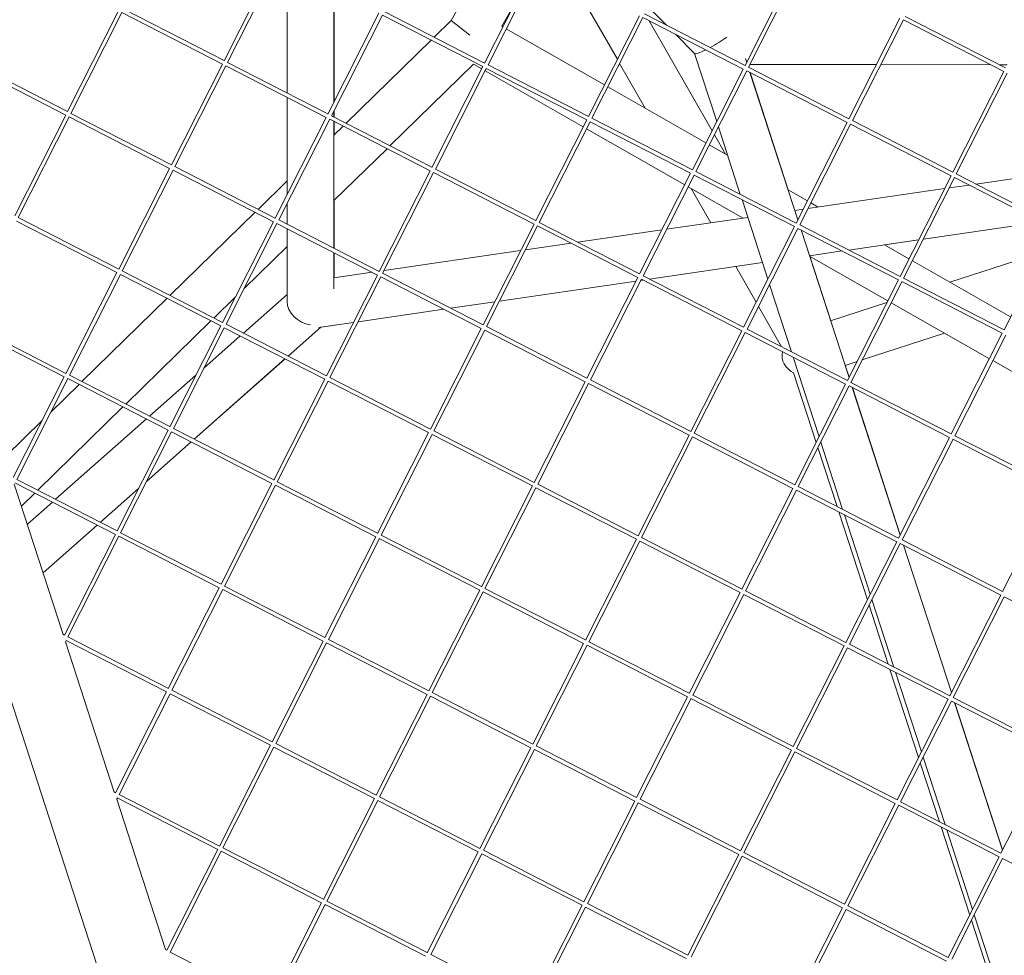
# Model space of a CAD drawing. Units: millimetres. Extents: x -5117 to 3817, y -4865 to 3817.
# Drawn here: x -1411 to -1033, y -408 to -48 of the extents above; entities that cross this region are included whole.
import ezdxf

# ---------------------------------------------------------------- set-up
doc = ezdxf.new("R2010")
doc.units = ezdxf.units.MM
doc.linetypes.add('STRICHPUNKT', pattern=[25.4, 12.7, -6.35, 0, -6.35])
doc.layers.add('DNA Tower XL.04', color=252, linetype='Continuous', plot=False)
doc.layers.add('SICHER-AMERICA', color=7, linetype='STRICHPUNKT')

msp = doc.modelspace()

# ---------------------------------------------------------------- linework, layer by layer
at = {"layer": 'DNA Tower XL.04', "color": 0, "linetype": 'Continuous', "lineweight": 0}
for p, q in [((-1353.8020212, -496.7677605, 7739.685923), (-1578.8321286, 195.8037175, 7739.685923)), ((-1228.2606543, -18.2903589, 7739.685923), (-1245.5058305, -48.4640391, 7739.685923)), ((-1332.7047081, -63.8794327, 7739.685923), (-1313.123727, -25.1718605, 7739.685923)), ((-1331.3662246, -64.5565308, 7739.685923), (-1311.7891797, -25.8567398, 7739.685923)), ((-1232.6108031, -64.8142762, 7739.685923), (-1213.0298219, -26.106704, 7739.685923)), ((-1308.4998642, -27.544791, 7739.685923), (-1308.4989458, -76.2918409, 7739.685923)), ((-1231.2723195, -65.4913743, 7739.685923), (-1211.6952747, -26.7915833, 7739.685923)), ((-1132.516898, -65.7491197, 7739.685923), (-1112.9359169, -27.0415475, 7739.685923)), ((-1131.1784145, -66.4262178, 7739.685923), (-1111.6013696, -27.7264268, 7739.685923)), ((-1198.6765472, -33.4726932, 7739.685923), (-1181.5932777, -63.3630751, 7739.685923)), ((-1290.4996902, -36.7823406, 7739.685923), (-1290.4988788, -79.8471422, 7739.685923)), ((-1290.467844, -36.7986838, 7739.685923), (-1290.467844, -79.7857928, 7739.685923)), ((-1392.8787378, -83.4311596, 7739.685923), (-1373.2977567, -44.7235873, 7739.685923)), ((-1332.7007718, -63.8716515, 7739.685923), (-1371.2860999, -44.0699605, 7739.685923)), ((-1232.6068668, -64.806495, 7739.685923), (-1271.1921949, -45.0048039, 7739.685923)), ((-1220.9984919, -41.8591255, 7739.685923), (-1226.0333984, -50.6686418, 7739.685923)), ((-1169.7097849, -43.1948589, 7739.685923), (-1162.7037536, -50.2476583, 7739.685923)), ((-1391.5402543, -84.1082577, 7739.685923), (-1371.9632094, -45.4084666, 7739.685923)), ((-1333.3778813, -65.2101577, 7739.685923), (-1371.9709676, -45.4044852, 7739.685923)), ((-1292.7848328, -84.366003, 7739.685923), (-1273.2038516, -45.6584308, 7739.685923)), ((-1291.4463492, -85.0431011, 7739.685923), (-1271.8693044, -46.3433101, 7739.685923)), ((-1233.2839763, -66.1450012, 7739.685923), (-1271.8770625, -46.3393287, 7739.685923)), ((-1245.5058305, -48.4640391, 7739.685923), (-1252.0263263, -54.840579, 7739.685923)), ((-1245.5058305, -48.4640391, 7739.685923), (-1238.3152572, -54.0204218, 7739.685923)), ((-1192.6909277, -85.3008465, 7739.685923), (-1173.1099466, -46.5932743, 7739.685923)), ((-1191.3524442, -85.9779446, 7739.685923), (-1171.7753993, -47.2781536, 7739.685923)), ((-1133.1900712, -67.0798447, 7739.685923), (-1171.7831575, -47.2741722, 7739.685923)), ((-1132.5129617, -65.7413385, 7739.685923), (-1171.0982898, -45.9396474, 7739.685923)), ((-1169.3393728, -48.5283035, 7739.685923), (-1145.1848804, -90.7911153, 7739.685923)), ((-1092.5970227, -86.23569, 7739.685923), (-1073.0160415, -47.5281178, 7739.685923)), ((-1091.2585391, -86.9127881, 7739.685923), (-1071.6814942, -48.2129971, 7739.685923)), ((-1033.0961662, -68.0146881, 7739.685923), (-1071.6892524, -48.2090157, 7739.685923)), ((-1032.4190567, -66.676182, 7739.685923), (-1071.0043848, -46.8744909, 7739.685923)), ((-1226.0333984, -50.6686418, 7739.685923), (-1225.5845755, -50.9248695, 7739.685923)), ((-1224.280251, -51.6694929, 7739.685923), (-1186.5687429, -73.1985464, 7739.685923)), ((-1253.1570196, -55.9463095, 7739.685923), (-1285.8483849, -87.915933, 7739.685923)), ((-1159.2872368, -53.6869817, 7739.685923), (-1151.904019, -61.1194855, 7739.685923)), ((-1392.8748015, -83.4233784, 7739.685923), (-1431.4601296, -63.6216873, 7739.685923)), ((-1151.9338653, -61.0894399, 7739.685923), (-1143.418044, -87.2984431, 7739.685923)), ((-1132.3651011, -63.0666798, 7739.685923), (-1131.8937629, -64.5173097, 7739.685923)), ((-1393.551911, -84.7618845, 7739.685923), (-1432.1449973, -64.956212, 7739.685923)), ((-1352.9588625, -103.9177299, 7739.685923), (-1333.3778813, -65.2101577, 7739.685923)), ((-1351.6203789, -104.594828, 7739.685923), (-1332.0433341, -65.895037, 7739.685923)), ((-1293.458006, -85.696728, 7739.685923), (-1332.0510923, -65.8910555, 7739.685923)), ((-1292.7808965, -84.3582218, 7739.685923), (-1331.3662246, -64.5565308, 7739.685923)), ((-1236.8787627, -65.2038472, 7739.685923), (-1268.9640965, -96.5808189, 7739.685923)), ((-1252.8649574, -104.8525734, 7739.685923), (-1233.2839763, -66.1450012, 7739.685923)), ((-1251.5264739, -105.5296715, 7739.685923), (-1231.949429, -66.8298805, 7739.685923)), ((-1236.8787627, -65.2038472, 7739.685923), (-1233.7200852, -67.0070988, 7739.685923)), ((-1232.4157607, -67.7517222, 7739.685923), (-1194.7042526, -89.2807758, 7739.685923)), ((-1193.3641009, -86.6315715, 7739.685923), (-1231.9571872, -66.825899, 7739.685923)), ((-1192.6869914, -85.2930653, 7739.685923), (-1231.2723195, -65.4913743, 7739.685923)), ((-1180.7015506, -64.9233188, 7739.685923), (-1170.8400428, -82.1778751, 7739.685923)), ((-1152.7710524, -105.7874169, 7739.685923), (-1133.1900712, -67.0798447, 7739.685923)), ((-1151.4325688, -106.464515, 7739.685923), (-1131.855524, -67.764724, 7739.685923)), ((-1093.2701959, -87.566415, 7739.685923), (-1131.8632821, -67.7607425, 7739.685923)), ((-1092.5930864, -86.2279088, 7739.685923), (-1131.1784145, -66.4262178, 7739.685923)), ((-1130.6027063, -65.2881612, 7739.685923), (-1082.0364589, -65.3596276, 7739.685923)), ((-1080.3567025, -65.3620994, 7739.685923), (-1038.1439269, -65.4242165, 7739.685923)), ((-1052.6771473, -106.7222604, 7739.685923), (-1033.0961662, -68.0146881, 7739.685923)), ((-1034.8491736, -65.4290648, 7739.685923), (-1031.790455, -65.4335658, 7739.685923)), ((-1130.6351155, -68.3910281, 7739.685923), (-1112.2280415, -125.0421765, 7739.685923)), ((-1130.5865176, -68.4159682, 7739.685923), (-1115.9294904, -113.5256595, 7739.685923)), ((-1051.3386638, -107.3993585, 7739.685923), (-1031.7616189, -68.6995674, 7739.685923)), ((-1185.2644184, -73.9431699, 7739.685923), (-1147.5529103, -95.4722234, 7739.685923)), ((-1308.498914, -77.9778507, 7739.685923), (-1308.4982084, -115.4281147, 7739.685923)), ((-1290.4988162, -83.1700232, 7739.685923), (-1290.4987717, -85.5293906, 7739.685923)), ((-1290.467844, -83.1087976, 7739.685923), (-1290.467844, -85.5452624, 7739.685923)), ((-1413.1328922, -123.4694568, 7739.685923), (-1393.551911, -84.7618845, 7739.685923)), ((-1411.7944086, -124.1465549, 7739.685923), (-1392.2173638, -85.4467638, 7739.685923)), ((-1353.6320357, -105.2484549, 7739.685923), (-1392.225122, -85.4427824, 7739.685923)), ((-1352.9549262, -103.9099487, 7739.685923), (-1391.5402543, -84.1082577, 7739.685923)), ((-1313.0389871, -124.4043003, 7739.685923), (-1293.458006, -85.696728, 7739.685923)), ((-1311.7005036, -125.0813984, 7739.685923), (-1292.1234587, -86.3816073, 7739.685923)), ((-1253.5381306, -106.1832984, 7739.685923), (-1292.1312169, -86.3776259, 7739.685923)), ((-1252.8610211, -104.8447922, 7739.685923), (-1291.4463492, -85.0431011, 7739.685923)), ((-1212.9450821, -125.3391437, 7739.685923), (-1193.3641009, -86.6315715, 7739.685923)), ((-1152.7671161, -105.7796357, 7739.685923), (-1191.3524442, -85.9779446, 7739.685923)), ((-1052.673211, -106.7144792, 7739.685923), (-1091.2585391, -86.9127881, 7739.685923)), ((-1290.49874, -87.2154004, 7739.685923), (-1290.4978215, -135.9624503, 7739.685923)), ((-1286.9790782, -89.0216635, 7739.685923), (-1290.4986411, -92.4635234, 7739.685923)), ((-1290.467844, -87.2312559, 7739.685923), (-1290.467844, -92.4334063, 7739.685923)), ((-1211.6065985, -126.0162418, 7739.685923), (-1192.0295537, -87.3164508, 7739.685923)), ((-1193.3999281, -90.0253992, 7739.685923), (-1155.6884201, -111.5544527, 7739.685923)), ((-1153.4442256, -107.1181419, 7739.685923), (-1192.0373118, -87.3124694, 7739.685923)), ((-1142.7606062, -89.3218285, 7739.685923), (-1134.3405852, -115.2359884, 7739.685923)), ((-1112.851177, -126.2739872, 7739.685923), (-1093.2701959, -87.566415, 7739.685923)), ((-1111.5126935, -126.9510853, 7739.685923), (-1091.9356486, -88.2512943, 7739.685923)), ((-1053.3503205, -108.0529854, 7739.685923), (-1091.9434068, -88.2473129, 7739.685923)), ((-1144.2931533, -92.351359, 7739.685923), (-1140.0669706, -99.7458578, 7739.685923)), ((-1270.0947898, -97.6865493, 7739.685923), (-1290.4981667, -117.6394719, 7739.685923)), ((-1146.2485858, -96.2168468, 7739.685923), (-1139.2157358, -100.2318176, 7739.685923)), ((-1373.2130168, -143.9560271, 7739.685923), (-1353.6320357, -105.2484549, 7739.685923)), ((-1371.8745333, -144.6331252, 7739.685923), (-1352.2974884, -105.9333342, 7739.685923)), ((-1313.7121603, -125.7350252, 7739.685923), (-1352.3052466, -105.9293527, 7739.685923)), ((-1313.0350509, -124.3965191, 7739.685923), (-1351.6203789, -104.594828, 7739.685923)), ((-1212.9411458, -125.3313625, 7739.685923), (-1251.5264739, -105.5296715, 7739.685923)), ((-1001.5817995, -105.1172203, 7739.685923), (-1043.7780199, -111.2794223, 7739.685923)), ((-1273.1191118, -144.8908706, 7739.685923), (-1253.5381306, -106.1832984, 7739.685923)), ((-1271.7806282, -145.5679687, 7739.685923), (-1252.2035834, -106.8681777, 7739.685923)), ((-1213.6182553, -126.6698687, 7739.685923), (-1252.2113416, -106.8641962, 7739.685923)), ((-1173.0252067, -145.8257141, 7739.685923), (-1153.4442256, -107.1181419, 7739.685923)), ((-1171.6867232, -146.5028122, 7739.685923), (-1152.1096783, -107.8030212, 7739.685923)), ((-1113.5243502, -127.6047122, 7739.685923), (-1152.1174365, -107.7990397, 7739.685923)), ((-1112.8472407, -126.266206, 7739.685923), (-1151.4325688, -106.464515, 7739.685923)), ((-1072.9313017, -146.7605576, 7739.685923), (-1053.3503205, -108.0529854, 7739.685923)), ((-1071.5928181, -147.4376557, 7739.685923), (-1052.0157733, -108.7378647, 7739.685923)), ((-1013.4304452, -128.5395557, 7739.685923), (-1052.0235314, -108.7338832, 7739.685923)), ((-1012.7533357, -127.2010495, 7739.685923), (-1051.3386638, -107.3993585, 7739.685923)), ((-1308.4983094, -110.0658051, 7739.685923), (-1319.6704435, -120.991287, 7739.685923)), ((-1154.3840955, -112.2990762, 7739.685923), (-1133.2760212, -124.3494259, 7739.685923)), ((-1153.2571549, -112.9424333, 7739.685923), (-1145.7006899, -126.1638851, 7739.685923)), ((-1115.9792068, -113.497277, 7739.685923), (-1108.5370778, -117.7459004, 7739.685923)), ((-1055.8762396, -113.0462078, 7739.685923), (-1108.3555814, -120.7101241, 7739.685923)), ((-1046.3355429, -111.6529148, 7739.685923), (-1054.0611413, -112.7811366, 7739.685923)), ((-1133.6831474, -117.2593739, 7739.685923), (-1123.7523226, -147.8233099, 7739.685923)), ((-1308.4981458, -118.7509956, 7739.685923), (-1308.4979955, -126.7249006, 7739.685923)), ((-1290.467844, -117.6098186, 7739.685923), (-1290.467844, -135.9778345, 7739.685923)), ((-1110.1706797, -120.9751953, 7739.685923), (-1113.3964216, -121.4462724, 7739.685923)), ((-1107.2327533, -118.4905238, 7739.685923), (-1104.3654713, -120.1274211, 7739.685923)), ((-1411.7944086, -124.1465549, 7739.685923), (-1373.2090806, -143.9482459, 7739.685923)), ((-1320.8011368, -122.0970175, 7739.685923), (-1353.4925021, -154.066641, 7739.685923)), ((-1131.4653659, -124.0850036, 7739.685923), (-1162.6500215, -128.6391116, 7739.685923)), ((-1412.4792763, -125.4810796, 7739.685923), (-1373.88619, -145.2867521, 7739.685923)), ((-1333.2931415, -164.4425975, 7739.685923), (-1313.7121603, -125.7350252, 7739.685923)), ((-1331.954658, -165.1196956, 7739.685923), (-1312.3776131, -126.4199045, 7739.685923)), ((-1273.792285, -146.2215956, 7739.685923), (-1312.3853713, -126.4159231, 7739.685923)), ((-1273.1151755, -144.8830894, 7739.685923), (-1311.7005036, -125.0813984, 7739.685923)), ((-1308.4979638, -128.4109105, 7739.685923), (-1308.497436, -156.4200755, 7739.685923)), ((-1233.1992364, -165.3774409, 7739.685923), (-1213.6182553, -126.6698687, 7739.685923)), ((-1231.8607529, -166.054539, 7739.685923), (-1212.283708, -127.354748, 7739.685923)), ((-1173.6983799, -147.1564391, 7739.685923), (-1212.2914662, -127.3507666, 7739.685923)), ((-1173.0212705, -145.8179329, 7739.685923), (-1211.6065985, -126.0162418, 7739.685923)), ((-1133.1053314, -166.3122844, 7739.685923), (-1113.5243502, -127.6047122, 7739.685923)), ((-1131.7668478, -166.9893825, 7739.685923), (-1112.189803, -128.2895915, 7739.685923)), ((-1073.6044749, -148.0912826, 7739.685923), (-1112.1975612, -128.2856101, 7739.685923)), ((-1072.9273654, -146.7527764, 7739.685923), (-1111.5126935, -126.9510853, 7739.685923)), ((-1018.7345778, -125.817516, 7739.685923), (-1063.9998363, -132.4278923, 7739.685923)), ((-1018.7412981, -125.8140672, 7739.685923), (-1063.9974263, -132.4231283, 7739.685923)), ((-1033.0114263, -167.2471279, 7739.685923), (-1013.4304452, -128.5395557, 7739.685923)), ((-1164.4651197, -128.9041828, 7739.685923), (-1196.7827184, -133.6237422, 7739.685923)), ((-1110.9693938, -128.915896, 7739.685923), (-1092.5623202, -185.5670434, 7739.685923)), ((-1308.4978351, -135.2417536, 7739.685923), (-1325.0078345, -151.3872545, 7739.685923)), ((-1199.3402414, -133.9972347, 7739.685923), (-1216.9444615, -136.5680991, 7739.685923)), ((-1065.8125246, -132.6881995, 7739.685923), (-1092.6861243, -136.6127346, 7739.685923)), ((-1078.9919266, -134.6128775, 7739.685923), (-1069.5212452, -140.0195774, 7739.685923)), ((-1065.8149341, -132.6929627, 7739.685923), (-1078.9857809, -134.616386, 7739.685923)), ((-1290.4977897, -137.6484601, 7739.685923), (-1290.4975289, -151.4941024, 7739.685923)), ((-1290.467844, -137.6638281, 7739.685923), (-1290.467844, -147.3052202, 7739.685923)), ((-1218.7595598, -136.8331702, 7739.685923), (-1271.2389016, -144.4970865, 7739.685923)), ((-1095.2436474, -136.9862271, 7739.685923), (-1107.7535847, -138.8131386, 7739.685923)), ((-1107.7110028, -138.9441923, 7739.685923), (-1077.6567549, -156.1018067, 7739.685923)), ((-1107.6612864, -138.9725749, 7739.685923), (-1099.5911992, -163.8097494, 7739.685923)), ((-1053.8707274, -148.9542727, 7739.685923), (-1017.8344579, -137.245383, 7739.685923)), ((-1125.822529, -141.4518698, 7739.685923), (-1169.1884736, -147.7848945, 7739.685923)), ((-1125.8211681, -141.4560583, 7739.685923), (-1169.1818449, -147.7882963, 7739.685923)), ((-1136.1026109, -142.9575234, 7739.685923), (-1128.2453965, -156.7051927, 7739.685923)), ((-1068.2169207, -140.7642008, 7739.685923), (-1030.5054126, -162.2932543, 7739.685923)), ((-1393.4671712, -183.9943243, 7739.685923), (-1373.88619, -145.2867521, 7739.685923)), ((-1392.1286877, -184.6714224, 7739.685923), (-1372.5516428, -145.9716314, 7739.685923)), ((-1372.559401, -145.9676499, 7739.685923), (-1333.9663147, -165.7733224, 7739.685923)), ((-1371.8745333, -144.6331252, 7739.685923), (-1333.2892052, -164.4348163, 7739.685923)), ((-1293.3732661, -184.9291678, 7739.685923), (-1273.792285, -146.2215956, 7739.685923)), ((-1292.0347826, -185.6062659, 7739.685923), (-1272.4577377, -146.9064749, 7739.685923)), ((-1275.8425906, -145.1693946, 7739.685923), (-1290.4976077, -147.3095668, 7739.685923)), ((-1273.0539999, -144.7621577, 7739.685923), (-1273.2850676, -144.7959021, 7739.685923)), ((-1233.8724096, -166.7081659, 7739.685923), (-1272.4654959, -146.9024934, 7739.685923)), ((-1233.1953002, -165.3696597, 7739.685923), (-1271.7806282, -145.5679687, 7739.685923)), ((-1193.2793611, -185.8640113, 7739.685923), (-1173.6983799, -147.1564391, 7739.685923)), ((-1133.1013951, -166.3045032, 7739.685923), (-1171.6867232, -146.5028122, 7739.685923)), ((-1033.00749, -167.2393467, 7739.685923), (-1071.5928181, -147.4376557, 7739.685923)), ((-1174.4037904, -148.5508905, 7739.685923), (-1226.8831207, -156.214784, 7739.685923)), ((-1174.4014047, -148.5461744, 7739.685923), (-1226.8807465, -156.2100907, 7739.685923)), ((-1191.9408776, -186.5411094, 7739.685923), (-1172.3638327, -147.8413184, 7739.685923)), ((-1171.7393695, -148.161788, 7739.685923), (-1172.5886926, -148.2858201, 7739.685923)), ((-1171.7459966, -148.1583871, 7739.685923), (-1172.5863064, -148.2811032, 7739.685923)), ((-1133.7785046, -167.6430094, 7739.685923), (-1172.3715909, -147.8373369, 7739.685923)), ((-1123.0948848, -149.8466954, 7739.685923), (-1114.6748635, -175.7608563, 7739.685923)), ((-1093.185456, -186.7988548, 7739.685923), (-1073.6044749, -148.0912826, 7739.685923)), ((-1091.8469725, -187.4759529, 7739.685923), (-1072.2699276, -148.7761619, 7739.685923)), ((-1033.6845995, -168.5778529, 7739.685923), (-1072.2776858, -148.7721804, 7739.685923)), ((-1328.3345926, -154.6405663, 7739.685923), (-1336.6082136, -162.7315269, 7739.685923)), ((-1308.4974879, -153.6660049, 7739.685923), (-1325.2990918, -168.5352805, 7739.685923)), ((-1354.6231954, -155.1723715, 7739.685923), (-1387.3145607, -187.141995, 7739.685923)), ((-1228.6958448, -156.4751619, 7739.685923), (-1245.6908228, -158.9570545, 7739.685923)), ((-1228.6982186, -156.4798544, 7739.685923), (-1245.6842408, -158.9604323, 7739.685923)), ((-1127.3536694, -158.2654364, 7739.685923), (-1118.4666513, -173.8149402, 7739.685923)), ((-1099.6278267, -163.8216503, 7739.685923), (-1078.0084839, -156.7971025, 7739.685923)), ((-1076.3524304, -156.8464301, 7739.685923), (-1038.6409223, -178.3754837, 7739.685923)), ((-1248.2417654, -159.333924, 7739.685923), (-1281.1775489, -164.143748, 7739.685923)), ((-1248.2483458, -159.330547, 7739.685923), (-1281.1751866, -164.1390782, 7739.685923)), ((-1394.1403444, -185.3250493, 7739.685923), (-1432.7334307, -165.5193768, 7739.685923)), ((-1393.4632349, -183.9865431, 7739.685923), (-1432.048563, -164.1848521, 7739.685923)), ((-1337.7389069, -163.8372574, 7739.685923), (-1370.4302722, -195.8068809, 7739.685923)), ((-1353.5472958, -204.4808947, 7739.685923), (-1333.9663147, -165.7733224, 7739.685923)), ((-1352.2088123, -205.1579928, 7739.685923), (-1332.6317674, -166.4582017, 7739.685923)), ((-1332.6395256, -166.4542203, 7739.685923), (-1294.0464393, -186.2598928, 7739.685923)), ((-1331.954658, -165.1196956, 7739.685923), (-1293.3693299, -184.9213866, 7739.685923)), ((-1295.5420196, -166.2371648, 7739.685923), (-1308.1077607, -177.3577382, 7739.685923)), ((-1295.5066487, -166.2319994, 7739.685923), (-1308.0891997, -177.3672636, 7739.685923)), ((-1282.9902848, -164.4041494, 7739.685923), (-1296.3165143, -166.3502696, 7739.685923)), ((-1282.9926467, -164.4088184, 7739.685923), (-1295.5124936, -166.237172, 7739.685923)), ((-1193.2754248, -185.8562301, 7739.685923), (-1231.8607529, -166.054539, 7739.685923)), ((-1326.5049373, -169.6024434, 7739.685923), (-1340.4779036, -181.968399, 7739.685923)), ((-1253.4533908, -205.4157382, 7739.685923), (-1233.8724096, -166.7081659, 7739.685923)), ((-1252.1149073, -206.0928363, 7739.685923), (-1232.5378624, -167.3930452, 7739.685923)), ((-1193.9525343, -187.1947363, 7739.685923), (-1232.5456206, -167.3890638, 7739.685923)), ((-1153.3594857, -206.3505816, 7739.685923), (-1133.7785046, -167.6430094, 7739.685923)), ((-1152.0210022, -207.0276797, 7739.685923), (-1132.4439573, -168.3278887, 7739.685923)), ((-1093.8586292, -188.1295798, 7739.685923), (-1132.4517155, -168.3239073, 7739.685923)), ((-1093.1815198, -186.7910736, 7739.685923), (-1131.7668478, -166.9893825, 7739.685923)), ((-1055.8805023, -168.5336116, 7739.685923), (-1087.4543067, -178.7925562, 7739.685923)), ((-1087.4543059, -178.7925544, 7739.685923), (-1055.880507, -168.5336089, 7739.685923)), ((-1053.2655807, -207.2854251, 7739.685923), (-1033.6845995, -168.5778529, 7739.685923)), ((-1051.9270972, -207.9625232, 7739.685923), (-1032.3500523, -169.2627322, 7739.685923)), ((-1114.0174257, -177.7842418, 7739.685923), (-1104.0866013, -208.3481767, 7739.685923)), ((-1309.3136063, -178.4249012, 7739.685923), (-1344.1778227, -209.2794343, 7739.685923)), ((-1309.2950579, -178.43442, 7739.685923), (-1344.1596423, -209.2887644, 7739.685923)), ((-1094.0655208, -180.9406676, 7739.685923), (-1089.4659625, -179.4461811, 7739.685923)), ((-1089.4659633, -179.4461826, 7739.685923), (-1094.0655205, -180.9406684, 7739.685923)), ((-1094.028893, -180.9287675, 7739.685923), (-1092.5376631, -185.5183013, 7739.685923)), ((-1037.3365978, -179.1201071, 7739.685923), (-999.6250898, -200.6491606, 7739.685923)), ((-1413.7213256, -224.0326215, 7739.685923), (-1394.1403444, -185.3250493, 7739.685923)), ((-1353.5433596, -204.4731135, 7739.685923), (-1392.1286877, -184.6714224, 7739.685923)), ((-1343.5214976, -184.6619537, 7739.685923), (-1361.3691537, -200.4569766, 7739.685923)), ((-1113.8603701, -183.7894453, 7739.685923), (-1105.1790639, -210.5077507, 7739.685923)), ((-1412.382842, -224.7097196, 7739.685923), (-1392.8057971, -186.0099286, 7739.685923)), ((-1388.445254, -188.2477255, 7739.685923), (-1399.3152118, -198.8777025, 7739.685923)), ((-1354.2204691, -205.8116196, 7739.685923), (-1392.8135553, -186.0059472, 7739.685923)), ((-1313.6274205, -224.967465, 7739.685923), (-1294.0464393, -186.2598928, 7739.685923)), ((-1312.288937, -225.6445631, 7739.685923), (-1292.7118921, -186.9447721, 7739.685923)), ((-1292.7196503, -186.9407906, 7739.685923), (-1254.126564, -206.7464631, 7739.685923)), ((-1292.0347826, -185.6062659, 7739.685923), (-1253.4494545, -205.407957, 7739.685923)), ((-1213.5335154, -225.9023085, 7739.685923), (-1193.9525343, -187.1947363, 7739.685923)), ((-1212.1950319, -226.5794066, 7739.685923), (-1192.617987, -187.8796156, 7739.685923)), ((-1154.0326589, -207.6813066, 7739.685923), (-1192.6257452, -187.8756341, 7739.685923)), ((-1153.3555495, -206.3428004, 7739.685923), (-1191.9408776, -186.5411094, 7739.685923)), ((-1113.4396104, -226.837152, 7739.685923), (-1093.8586292, -188.1295798, 7739.685923)), ((-1112.1011269, -227.5142501, 7739.685923), (-1092.524082, -188.8144591, 7739.685923)), ((-1053.9387539, -208.6161501, 7739.685923), (-1092.5318402, -188.8104776, 7739.685923)), ((-1053.2616444, -207.2776439, 7739.685923), (-1091.8469725, -187.4759529, 7739.685923)), ((-1091.303672, -189.440764, 7739.685923), (-1072.8965988, -246.0919102, 7739.685923)), ((-1091.2550742, -189.465704, 7739.685923), (-1072.8719417, -246.0431682, 7739.685923)), ((-1371.5609655, -196.9126114, 7739.685923), (-1404.2523308, -228.8822349, 7739.685923)), ((-1402.6419699, -202.1310143, 7739.685923), (-1416.7638057, -215.941076, 7739.685923)), ((-1362.5749992, -201.5241396, 7739.685923), (-1397.4392157, -232.3786727, 7739.685923)), ((-1373.8014502, -244.5191919, 7739.685923), (-1354.2204691, -205.8116196, 7739.685923)), ((-1372.4629667, -245.19629, 7739.685923), (-1352.8859218, -206.4964989, 7739.685923)), ((-1314.3005937, -226.29819, 7739.685923), (-1352.89368, -206.4925175, 7739.685923)), ((-1313.6234842, -224.9596838, 7739.685923), (-1352.2088123, -205.1579928, 7739.685923)), ((-1273.7075452, -245.4540354, 7739.685923), (-1254.126564, -206.7464631, 7739.685923)), ((-1272.3690616, -246.1311335, 7739.685923), (-1252.7920167, -207.4313424, 7739.685923)), ((-1252.7997749, -207.427361, 7739.685923), (-1214.2066887, -227.2330335, 7739.685923)), ((-1252.1149073, -206.0928363, 7739.685923), (-1213.5295792, -225.8945273, 7739.685923)), ((-1173.6136401, -246.3888788, 7739.685923), (-1154.0326589, -207.6813066, 7739.685923)), ((-1113.4356741, -226.8293708, 7739.685923), (-1152.0210022, -207.0276797, 7739.685923)), ((-1013.3417691, -227.7642143, 7739.685923), (-1051.9270972, -207.9625232, 7739.685923)), ((-1345.3655005, -210.3559208, 7739.685923), (-1362.5164856, -225.5341426, 7739.685923)), ((-1345.3836682, -210.3465973, 7739.685923), (-1362.4934515, -225.488609, 7739.685923)), ((-1172.2751566, -247.0659769, 7739.685923), (-1152.6981117, -208.3661859, 7739.685923)), ((-1114.1127836, -228.167877, 7739.685923), (-1152.7058699, -208.3622045, 7739.685923)), ((-1103.4291635, -210.3715622, 7739.685923), (-1095.0091418, -236.2857242, 7739.685923)), ((-1073.519735, -247.3237223, 7739.685923), (-1053.9387539, -208.6161501, 7739.685923)), ((-1072.1812515, -248.0008204, 7739.685923), (-1052.6042066, -209.3010294, 7739.685923)), ((-1014.0188785, -229.1027205, 7739.685923), (-1052.6119648, -209.297048, 7739.685923)), ((-1104.521626, -212.5311359, 7739.685923), (-1097.1623256, -235.180727, 7739.685923)), ((-1394.5555271, -284.2911314, 7739.685923), (-1413.3155944, -226.5535793, 7739.685923)), ((-1374.4746234, -245.8499168, 7739.685923), (-1413.0677097, -226.0442444, 7739.685923)), ((-1373.7975139, -244.5114107, 7739.685923), (-1412.382842, -224.7097196, 7739.685923)), ((-1333.8815749, -265.0057622, 7739.685923), (-1314.3005937, -226.29819, 7739.685923)), ((-1332.5430913, -265.6828603, 7739.685923), (-1312.9660464, -226.9830693, 7739.685923)), ((-1274.3807184, -246.7847603, 7739.685923), (-1312.9738046, -226.9790878, 7739.685923)), ((-1273.7036089, -245.4462542, 7739.685923), (-1312.288937, -225.6445631, 7739.685923)), ((-1212.1950319, -226.5794066, 7739.685923), (-1173.6097038, -246.3810976, 7739.685923)), ((-1405.3830241, -229.9879654, 7739.685923), (-1410.5560007, -235.0467358, 7739.685923)), ((-1365.5370455, -228.1821637, 7739.685923), (-1380.2478847, -241.2011304, 7739.685923)), ((-1365.5600385, -228.227616, 7739.685923), (-1380.230085, -241.2102651, 7739.685923)), ((-1233.7876698, -265.9406057, 7739.685923), (-1214.2066887, -227.2330335, 7739.685923)), ((-1232.4491863, -266.6177038, 7739.685923), (-1212.8721414, -227.9179128, 7739.685923)), ((-1212.8798996, -227.9139313, 7739.685923), (-1174.2868133, -247.7196038, 7739.685923)), ((-1133.6937647, -266.8754492, 7739.685923), (-1114.1127836, -228.167877, 7739.685923)), ((-1132.3552812, -267.5525473, 7739.685923), (-1112.7782363, -228.8527563, 7739.685923)), ((-1074.1929083, -248.6544473, 7739.685923), (-1112.7859945, -228.8487748, 7739.685923)), ((-1073.5157988, -247.3159411, 7739.685923), (-1112.1011269, -227.5142501, 7739.685923)), ((-1033.5998597, -267.8102927, 7739.685923), (-1014.0188785, -229.1027205, 7739.685923)), ((-1398.6450612, -233.4458357, 7739.685923), (-1408.2999037, -241.9902886, 7739.685923)), ((-1096.5048875, -237.2041126, 7739.685923), (-1085.513339, -271.0326105, 7739.685923)), ((-1094.351704, -238.3091097, 7739.685923), (-1084.4208799, -268.8730436, 7739.685923)), ((-1381.4537302, -242.2682934, 7739.685923), (-1402.234143, -260.6587809, 7739.685923)), ((-1381.4359432, -242.2774215, 7739.685923), (-1402.2279445, -260.6778579, 7739.685923)), ((-1394.0556046, -284.5574891, 7739.685923), (-1374.4746234, -245.8499168, 7739.685923)), ((-1333.8776386, -264.997981, 7739.685923), (-1372.4629667, -245.19629, 7739.685923)), ((-1392.717121, -285.2345872, 7739.685923), (-1373.1400762, -246.5347961, 7739.685923)), ((-1334.5547481, -266.3364872, 7739.685923), (-1373.1478343, -246.5308147, 7739.685923)), ((-1293.9616995, -285.4923326, 7739.685923), (-1274.3807184, -246.7847603, 7739.685923)), ((-1292.623216, -286.1694307, 7739.685923), (-1273.0461711, -247.4696396, 7739.685923)), ((-1234.460843, -267.2713307, 7739.685923), (-1273.0539293, -247.4656582, 7739.685923)), ((-1233.7837335, -265.9328245, 7739.685923), (-1272.3690616, -246.1311335, 7739.685923)), ((-1193.8677945, -286.4271761, 7739.685923), (-1174.2868133, -247.7196038, 7739.685923)), ((-1192.5293109, -287.1042742, 7739.685923), (-1172.952266, -248.4044831, 7739.685923)), ((-1172.9600242, -248.4005017, 7739.685923), (-1134.366938, -268.2061742, 7739.685923)), ((-1172.2751566, -247.0659769, 7739.685923), (-1133.6898285, -266.867668, 7739.685923)), ((-1093.7738894, -287.3620195, 7739.685923), (-1074.1929083, -248.6544473, 7739.685923)), ((-1092.4354059, -288.0391176, 7739.685923), (-1072.858361, -249.3393266, 7739.685923)), ((-1034.2730329, -269.1410177, 7739.685923), (-1072.8661192, -249.3353452, 7739.685923)), ((-1033.5959234, -267.8025115, 7739.685923), (-1072.1812515, -248.0008204, 7739.685923)), ((-1071.6379503, -249.9656319, 7739.685923), (-1053.2308775, -306.616777, 7739.685923)), ((-1071.5893525, -249.9905719, 7739.685923), (-1053.2062203, -306.568035, 7739.685923)), ((-1354.1357292, -305.0440594, 7739.685923), (-1334.5547481, -266.3364872, 7739.685923)), ((-1352.7972457, -305.7211575, 7739.685923), (-1333.2202008, -267.0213665, 7739.685923)), ((-1294.6348727, -286.8230575, 7739.685923), (-1333.227959, -267.0173851, 7739.685923)), ((-1293.9577632, -285.4845514, 7739.685923), (-1332.5430913, -265.6828603, 7739.685923)), ((-1254.0418242, -305.9789029, 7739.685923), (-1234.460843, -267.2713307, 7739.685923)), ((-1252.7033406, -306.656001, 7739.685923), (-1233.1262958, -267.95621, 7739.685923)), ((-1194.5409677, -287.757901, 7739.685923), (-1233.1340539, -267.9522285, 7739.685923)), ((-1193.8638582, -286.4193949, 7739.685923), (-1232.4491863, -266.6177038, 7739.685923)), ((-1153.9479191, -306.9137464, 7739.685923), (-1134.366938, -268.2061742, 7739.685923)), ((-1132.3552812, -267.5525473, 7739.685923), (-1093.7699531, -287.3542383, 7739.685923)), ((-1152.6094356, -307.5908445, 7739.685923), (-1133.0323907, -268.8910535, 7739.685923)), ((-1133.0401489, -268.887072, 7739.685923), (-1094.4470626, -288.6927445, 7739.685923)), ((-1083.7634421, -270.896429, 7739.685923), (-1075.3434201, -296.8105921, 7739.685923)), ((-1053.8540141, -307.8485899, 7739.685923), (-1034.2730329, -269.1410177, 7739.685923)), ((-1052.5155305, -308.525688, 7739.685923), (-1032.9384856, -269.825897, 7739.685923)), ((-994.3531576, -289.627588, 7739.685923), (-1032.9462438, -269.8219155, 7739.685923)), ((-1084.8559011, -273.0559958, 7739.685923), (-1077.4965969, -295.7055985, 7739.685923)), ((-1394.0516683, -284.5497079, 7739.685923), (-1394.6463017, -284.2445466, 7739.685923)), ((-1393.6959298, -287.1694907, 7739.685923), (-1393.3942305, -286.5730934, 7739.685923)), ((-1374.8898061, -344.815999, 7739.685923), (-1393.6498735, -287.0784468, 7739.685923)), ((-1354.8089024, -306.3747844, 7739.685923), (-1393.4019887, -286.5691119, 7739.685923)), ((-1354.1317929, -305.0362782, 7739.685923), (-1392.717121, -285.2345872, 7739.685923)), ((-1314.2158539, -325.5306298, 7739.685923), (-1294.6348727, -286.8230575, 7739.685923)), ((-1312.8773703, -326.2077279, 7739.685923), (-1293.3003255, -287.5079368, 7739.685923)), ((-1254.7149974, -307.3096279, 7739.685923), (-1293.3080836, -287.5039554, 7739.685923)), ((-1254.0378879, -305.9711217, 7739.685923), (-1292.623216, -286.1694307, 7739.685923)), ((-1153.9439828, -306.9059652, 7739.685923), (-1192.5293109, -287.1042742, 7739.685923)), ((-1214.1219488, -326.4654733, 7739.685923), (-1194.5409677, -287.757901, 7739.685923)), ((-1212.7834653, -327.1425714, 7739.685923), (-1193.2064204, -288.4427803, 7739.685923)), ((-1154.6210923, -308.2444714, 7739.685923), (-1193.2141786, -288.4387989, 7739.685923)), ((-1114.0280438, -327.4003167, 7739.685923), (-1094.4470626, -288.6927445, 7739.685923)), ((-1112.6895602, -328.0774148, 7739.685923), (-1093.1125154, -289.3776238, 7739.685923)), ((-1093.1202735, -289.3736424, 7739.685923), (-1054.5271873, -309.1793149, 7739.685923)), ((-1092.4354059, -288.0391176, 7739.685923), (-1053.8500778, -307.8408087, 7739.685923)), ((-1076.8391589, -297.7289841, 7739.685923), (-1065.8476142, -331.5574704, 7739.685923)), ((-1074.6859823, -298.8339776, 7739.685923), (-1064.7551586, -329.3979104, 7739.685923)), ((-1374.3898836, -345.0823566, 7739.685923), (-1354.8089024, -306.3747844, 7739.685923)), ((-1314.2119176, -325.5228486, 7739.685923), (-1352.7972457, -305.7211575, 7739.685923)), ((-1373.0514, -345.7594547, 7739.685923), (-1353.4743552, -307.0596637, 7739.685923)), ((-1314.8890271, -326.8613547, 7739.685923), (-1353.4821134, -307.0556823, 7739.685923)), ((-1274.2959785, -346.0172001, 7739.685923), (-1254.7149974, -307.3096279, 7739.685923)), ((-1272.957495, -346.6942982, 7739.685923), (-1253.3804501, -307.9945072, 7739.685923)), ((-1214.795122, -327.7961982, 7739.685923), (-1253.3882083, -307.9905257, 7739.685923)), ((-1214.1180125, -326.4576921, 7739.685923), (-1252.7033406, -306.656001, 7739.685923)), ((-1174.2020735, -346.9520436, 7739.685923), (-1154.6210923, -308.2444714, 7739.685923)), ((-1172.8635899, -347.6291417, 7739.685923), (-1153.2865451, -308.9293507, 7739.685923)), ((-1114.701217, -328.7310417, 7739.685923), (-1153.2943032, -308.9253692, 7739.685923)), ((-1114.0241075, -327.3925355, 7739.685923), (-1152.6094356, -307.5908445, 7739.685923)), ((-1074.1081684, -347.8868871, 7739.685923), (-1054.5271873, -309.1793149, 7739.685923)), ((-1072.7696849, -348.5639852, 7739.685923), (-1053.19264, -309.8641942, 7739.685923)), ((-1053.2003982, -309.8602127, 7739.685923), (-1014.6073119, -329.6658852, 7739.685923)), ((-1052.5155305, -308.525688, 7739.685923), (-1013.9302024, -328.327379, 7739.685923)), ((-1051.9722286, -310.4904998, 7739.685923), (-1033.5651561, -367.1416438, 7739.685923)), ((-1051.9236307, -310.5154399, 7739.685923), (-1033.540499, -367.0929018, 7739.685923)), ((-1334.4700082, -365.568927, 7739.685923), (-1314.8890271, -326.8613547, 7739.685923)), ((-1333.1315247, -366.2460251, 7739.685923), (-1313.5544798, -327.546234, 7739.685923)), ((-1274.9691517, -347.3479251, 7739.685923), (-1313.562238, -327.5422526, 7739.685923)), ((-1274.2920423, -346.0094189, 7739.685923), (-1312.8773703, -326.2077279, 7739.685923)), ((-1234.3761032, -366.5037705, 7739.685923), (-1214.795122, -327.7961982, 7739.685923)), ((-1233.0376196, -367.1808686, 7739.685923), (-1213.4605748, -328.4810775, 7739.685923)), ((-1174.8752467, -348.2827686, 7739.685923), (-1213.468333, -328.4770961, 7739.685923)), ((-1174.1981372, -346.9442624, 7739.685923), (-1212.7834653, -327.1425714, 7739.685923)), ((-1134.2821981, -367.438614, 7739.685923), (-1114.701217, -328.7310417, 7739.685923)), ((-1074.1042321, -347.8791059, 7739.685923), (-1112.6895602, -328.0774148, 7739.685923)), ((-1132.9437146, -368.1157121, 7739.685923), (-1113.3666697, -329.415921, 7739.685923)), ((-1074.7813416, -349.2176121, 7739.685923), (-1113.3744279, -329.4119396, 7739.685923)), ((-1064.0977208, -331.4212958, 7739.685923), (-1055.6776984, -357.3354601, 7739.685923)), ((-1014.6073119, -329.6658852, 7739.685923), (-1034.1882931, -368.3734574, 7739.685923)), ((-1065.1901763, -333.5808556, 7739.685923), (-1057.8308683, -356.23047, 7739.685923)), ((-1374.3859473, -345.0745754, 7739.685923), (-1374.9805807, -344.7694142, 7739.685923)), ((-1374.0302088, -347.6943583, 7739.685923), (-1373.7285095, -347.0979609, 7739.685923)), ((-1355.2240851, -405.3408665, 7739.685923), (-1373.9841525, -347.6033144, 7739.685923)), ((-1335.1431814, -366.899652, 7739.685923), (-1373.7362677, -347.0939795, 7739.685923)), ((-1334.466072, -365.5611458, 7739.685923), (-1373.0514, -345.7594547, 7739.685923)), ((-1294.5501329, -386.0554973, 7739.685923), (-1274.9691517, -347.3479251, 7739.685923)), ((-1293.2116494, -386.7325954, 7739.685923), (-1273.6346045, -348.0328044, 7739.685923)), ((-1235.0492764, -367.8344954, 7739.685923), (-1273.6423627, -348.028823, 7739.685923)), ((-1234.3721669, -366.4959893, 7739.685923), (-1272.957495, -346.6942982, 7739.685923)), ((-1134.2782618, -367.4308328, 7739.685923), (-1172.8635899, -347.6291417, 7739.685923)), ((-1194.4562278, -386.9903408, 7739.685923), (-1174.8752467, -348.2827686, 7739.685923)), ((-1193.1177443, -387.6674389, 7739.685923), (-1173.5406994, -348.9676479, 7739.685923)), ((-1134.9553713, -368.7693389, 7739.685923), (-1173.5484576, -348.9636664, 7739.685923)), ((-1094.3623228, -387.9251843, 7739.685923), (-1074.7813416, -349.2176121, 7739.685923)), ((-1093.0238392, -388.6022824, 7739.685923), (-1073.4467944, -349.9024914, 7739.685923)), ((-1034.8614663, -369.7041824, 7739.685923), (-1073.4545526, -349.8985099, 7739.685923)), ((-1034.1843568, -368.3656762, 7739.685923), (-1072.7696849, -348.5639852, 7739.685923)), ((-1057.1734302, -358.2538556, 7739.685923), (-1046.1818893, -392.0823303, 7739.685923)), ((-1055.0202606, -359.3588456, 7739.685923), (-1045.0894372, -389.9227772, 7739.685923)), ((-1354.7241626, -405.6072242, 7739.685923), (-1335.1431814, -366.899652, 7739.685923)), ((-1294.5461966, -386.0477161, 7739.685923), (-1333.1315247, -366.2460251, 7739.685923)), ((-1353.3856791, -406.2843223, 7739.685923), (-1333.8086342, -367.5845313, 7739.685923)), ((-1295.2233061, -387.3862223, 7739.685923), (-1333.8163924, -367.5805498, 7739.685923)), ((-1254.6302575, -406.5420677, 7739.685923), (-1235.0492764, -367.8344954, 7739.685923)), ((-1253.291774, -407.2191658, 7739.685923), (-1233.7147291, -368.5193747, 7739.685923)), ((-1195.129401, -388.3210658, 7739.685923), (-1233.7224873, -368.5153933, 7739.685923)), ((-1194.4522916, -386.9825596, 7739.685923), (-1233.0376196, -367.1808686, 7739.685923)), ((-1154.5363525, -407.4769112, 7739.685923), (-1134.9553713, -368.7693389, 7739.685923)), ((-1153.1978689, -408.1540093, 7739.685923), (-1133.6208241, -369.4542182, 7739.685923)), ((-1095.035496, -389.2559093, 7739.685923), (-1133.6285823, -369.4502368, 7739.685923)), ((-1094.3583865, -387.9174031, 7739.685923), (-1132.9437146, -368.1157121, 7739.685923)), ((-1034.8614663, -369.7041824, 7739.685923), (-1054.4424474, -408.4117546, 7739.685923)), ((-1033.526919, -370.3890617, 7739.685923), (-1053.1039639, -409.0888527, 7739.685923)), ((-994.9415909, -390.1907528, 7739.685923), (-1033.5346772, -370.3850803, 7739.685923)), ((-1314.8042872, -426.0937945, 7739.685923), (-1295.2233061, -387.3862223, 7739.685923)), ((-1313.4658037, -426.7708926, 7739.685923), (-1293.8887588, -388.0711016, 7739.685923)), ((-1255.3034307, -407.8727926, 7739.685923), (-1293.896517, -388.0671202, 7739.685923)), ((-1254.6263213, -406.5342865, 7739.685923), (-1293.2116494, -386.7325954, 7739.685923)), ((-1214.7103822, -427.028638, 7739.685923), (-1195.129401, -388.3210658, 7739.685923)), ((-1213.3718987, -427.7057361, 7739.685923), (-1193.7948538, -389.0059451, 7739.685923)), ((-1155.2095257, -408.8076361, 7739.685923), (-1193.802612, -389.0019636, 7739.685923)), ((-1154.5324162, -407.46913, 7739.685923), (-1193.1177443, -387.6674389, 7739.685923)), ((-1114.6164771, -427.9634815, 7739.685923), (-1095.035496, -389.2559093, 7739.685923)), ((-1054.4385112, -408.4039734, 7739.685923), (-1093.0238392, -388.6022824, 7739.685923)), ((-1113.2779936, -428.6405796, 7739.685923), (-1093.7009487, -389.9407886, 7739.685923)), ((-1055.1156206, -409.7424796, 7739.685923), (-1093.7087069, -389.9368071, 7739.685923)), ((-1044.4319994, -391.9461627, 7739.685923), (-1036.0119767, -417.860328, 7739.685923)), ((-1045.5244514, -394.1057155, 7739.685923), (-1038.1651396, -416.7553415, 7739.685923)), ((-1354.7202263, -405.599443, 7739.685923), (-1355.3148597, -405.2942817, 7739.685923)), ((-1314.800351, -426.0860133, 7739.685923), (-1353.3856791, -406.2843223, 7739.685923)), ((-1214.7064459, -427.0208568, 7739.685923), (-1253.291774, -407.2191658, 7739.685923))]:
    msp.add_line(p, q, dxfattribs=at)
at = {"layer": 'DNA Tower XL.04', "color": 0, "linetype": 'Continuous', "lineweight": 0, "extrusion": (0, 0, -1)}
for centre, major_axis, ratio, start_param, end_param in [((-1144.0371619, -56.2683823, 7739.685923), (-7.8925125, -4.818499), 0.1367605058, -2.0917783406, -1.2427927297), ((-1144.0371619, -56.2683823, 7739.685923), (-7.8925125, -4.818499), 0.1367605058, -1.0239598278, -0.0325812707), ((-1299.4974116, -157.7193336, 7739.685923), (-8.4687804, 3.8140511), 0.7987155296, -1.9160928817, -0.3453187041)]:
    msp.add_ellipse(centre, major_axis=major_axis, ratio=ratio, start_param=start_param, end_param=end_param, dxfattribs=at)
at = {"layer": 'DNA Tower XL.04', "color": 0, "linetype": 'Continuous', "lineweight": 0}
msp.add_ellipse((-1107.0289971, -175.6895953, 7739.685923), major_axis=(10.9246041, 3.549618), ratio=0.7835074654, start_param=2.7440817499, end_param=3.8120966907, dxfattribs=at)
at = {"layer": 'SICHER-AMERICA'}
msp.add_circle((0, 0), 3816.92527, dxfattribs=at)

doc.saveas('drawing.dxf')
